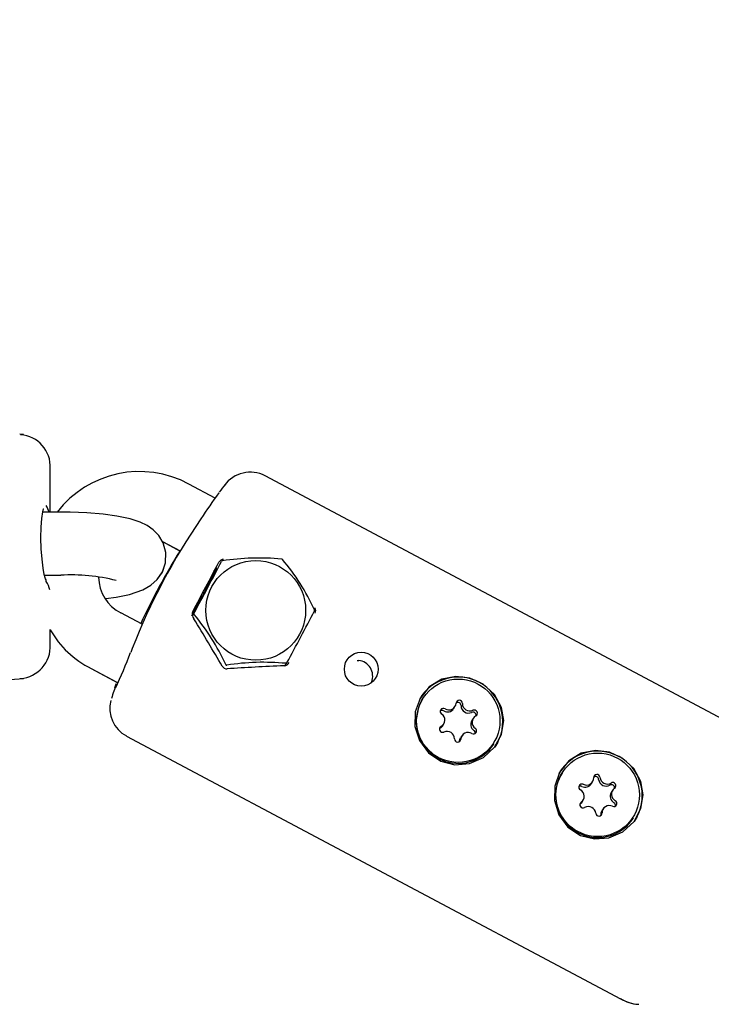
# Model space of a CAD drawing. Units: centimetres. Extents: x 6.03 to 13.71, y 5.01 to 14.4.
# Drawn here: x 9.24 to 9.3, y 10.61 to 10.7 of the extents above; entities that cross this region are included whole.
import ezdxf

# ---------------------------------------------------------------- set-up
doc = ezdxf.new("R2010")
doc.units = ezdxf.units.CM
doc.styles.add('SLDTEXTSTYLE0', font='TXT', dxfattribs={"width": 0.75})
doc.dimstyles.new('SLDDIMSTYLE2', dxfattribs={"dimtxt": 0.15875, "dimasz": 0.08, "dimexe": 0, "dimexo": 0.0625, "dimgap": 0.0396875, "dimtad": 2, "dimdec": 0, "dimlfac": 100, "dimrnd": 1e-09, "dimzin": 12, "dimdsep": 46, "dimtxsty": 'SLDTEXTSTYLE0', "dimblk1": 'DOT', "dimblk2": 'DOT', "dimsah": 1, "dimcen": 0.09, "dimse1": 1, "dimse2": 1, "dimadec": 0, "dimazin": 3, "dimtfac": 1, "dimtdec": 0, "dimtofl": 0, "dimtmove": 0, "dimatfit": 3, "dimldrblk": 'DOT', "dimfxl": 0, "dimfrac": 2, "dimtolj": 1, "dimtzin": 12, "dimarcsym": 0})

# ---------------------------------------------------------------- blocks, each defined once
blk = doc.blocks.new('_Dot')
at = {"color": 0, "linetype": 'ByBlock', "lineweight": -2}
blk.add_line((-0.5, 0), (-1, 0), dxfattribs=at)
at = {"color": 0, "linetype": 'ByBlock', "const_width": 0.5}
blk.add_lwpolyline([(-0.25, 0, 1), (0.25, 0, 1)], format="xyb", close=True, dxfattribs=at)
blk = doc.blocks.new('_D_4')
at = {"color": 7, "linetype": 'Continuous', "lineweight": 0}
blk.add_line((12.12872636369211, 14.18782933854788), (7.306948064803506, 14.18782933854788), dxfattribs=at)
at = {"color": 7, "linetype": 'Continuous', "lineweight": 18, "xscale": 0.08, "yscale": 0.08, "rotation": 180.0000000000004}
blk.add_blockref('_Dot', (7.306948064803506, 14.18782933854788), dxfattribs=at)
at = {"color": 7, "linetype": 'Continuous', "lineweight": 18, "xscale": 0.08, "yscale": 0.08}
blk.add_blockref('_Dot', (12.12872636369211, 14.18782933854788), dxfattribs=at)
at = {"color": 7, "linetype": 'Continuous', "lineweight": 18, "insert": (9.541889297088163, 14.39246881895362), "char_height": 0.15875, "attachment_point": 1, "style": 'SLDTEXTSTYLE0'}
blk.add_mtext('482', dxfattribs=at)

msp = doc.modelspace()

# ---------------------------------------------------------------- linework, layer by layer
at = {"color": 7, "linetype": 'Continuous', "lineweight": 25}
for p, q in [((9.23907175843451, 10.6592671733446), (9.238698537728032, 10.65929430393047)), ((9.238771512815793, 10.6592357384692), (9.238774605358753, 10.65925114654874)), ((9.2390717585019, 10.65926671030173), (9.238885114553238, 10.65928027738513)), ((9.24159590079873, 10.65601040496842), (9.241600516762922, 10.65615901898021)), ((9.241601450640752, 10.65191051925132), (9.241601450640752, 10.65606176917413)), ((9.30890932228124, 10.63040339053011), (9.262002682662526, 10.65534272694701)), ((9.25725549150103, 10.65323881097301), (9.254775111426124, 10.65455758020552)), ((9.258222306495597, 10.65453808344904), (9.258212519542976, 10.65452516641956)), ((9.24260145064074, 10.65191051925132), (9.240896209749728, 10.65191051925132)), ((9.25225038614348, 10.64910458865305), (9.253942830659726, 10.64820474923798)), ((9.252250750613127, 10.6491039754186), (9.253925387362573, 10.64821360468897)), ((9.24104922429976, 10.64591051925133), (9.24260145064074, 10.64591051925133)), ((9.250345776054962, 10.64125213833014), (9.248307627606865, 10.64233578171683)), ((9.255104102749723, 10.64205403974856), (9.255250428258506, 10.64228416736736)), ((9.255159174802037, 10.64191020502793), (9.255250810742103, 10.6417605666131)), ((9.241601450640752, 10.6392891696299), (9.241601450640752, 10.64074652641963)), ((9.241601450640752, 10.63928868961823), (9.241601450640752, 10.6392891696299)), ((9.24938870395797, 10.6389548658114), (9.249239031253346, 10.63857982406659)), ((9.26391743805711, 10.63733477273821), (9.26407430028925, 10.63758147156921)), ((9.270766123277744, 10.63781958044112), (9.270897248396855, 10.637812612964)), ((9.245490908415492, 10.63703756794619), (9.247923336307332, 10.63574429488411)), ((9.245490918530805, 10.63703803219643), (9.248035332577558, 10.63568521736229)), ((9.237800801753046, 10.63599137562472), (9.239071758434514, 10.63608376545943)), ((9.238771512815791, 10.63611520033483), (9.23877460411822, 10.63609979843604)), ((9.247742890688466, 10.63520324593554), (9.247867835862804, 10.63557904187845)), ((9.276997032800262, 10.6341896923474), (9.276967554987399, 10.63414333229071)), ((9.279917013368081, 10.633237475315), (9.28004334685178, 10.63343616127221)), ((9.281772335622264, 10.63231052095623), (9.281646002138565, 10.63211183499902)), ((9.278597134246008, 10.63134443933374), (9.278574447412357, 10.6313306489312)), ((9.27884627362405, 10.63157766593132), (9.278972607107749, 10.63177635188854)), ((9.248858040307576, 10.63061989585183), (9.295764679926288, 10.60568055943494)), ((9.248858045608948, 10.63061945048133), (9.295764693624454, 10.60568012771068)), ((9.280467772541362, 10.63011389490047), (9.280470369233964, 10.63013644795588)), ((9.280701595878233, 10.63065071157256), (9.280575262394535, 10.63045202561534)), ((9.284107896692115, 10.63003811402107), (9.283813548424142, 10.6295626714965)), ((9.283718432116887, 10.62985082044069), (9.28374790992975, 10.62989718049738)), ((9.290240399066729, 10.62714845534351), (9.290210921253866, 10.62710209528682)), ((9.292985571690965, 10.62609612320339), (9.293111905174664, 10.62629480916061)), ((9.295014228053326, 10.62547091973261), (9.294887894569626, 10.62527223377539)), ((9.292091113725924, 10.62433479314716), (9.292217447209621, 10.62453347910438)), ((9.294119770088283, 10.62370958967638), (9.293993436604584, 10.62351090371916)), ((9.29388343529179, 10.62307196811882), (9.293886785035589, 10.62312474711899)), ((9.296961798383355, 10.6228095834368), (9.296991276196218, 10.62285594349349)), ((9.297351262958582, 10.62299687701718), (9.297056914690609, 10.62252143449261))]:
    msp.add_line(p, q, dxfattribs=at)
at = {"color": 7, "linetype": 'Continuous', "lineweight": 25, "flags": 128}
for points in [[(9.241145396392987, 10.64557412857988), (9.241147152582261, 10.64557164654118), (9.241116486869906, 10.64565341517717), (9.241035308380456, 10.6459637113839), (9.240926254041966, 10.64656565492361), (9.240820834369122, 10.64741823988014), (9.24074566573943, 10.64841799810911), (9.240715875280351, 10.6494634728411), (9.24073659877734, 10.65045694828439), (9.240803052910852, 10.65130883813108), (9.240899669588009, 10.65193286564475), (9.240973037130235, 10.65220210524792), (9.240982766676026, 10.65222595938779)], [(9.246868216503024, 10.64368021833525), (9.247866096660431, 10.64381260531135), (9.249129590663845, 10.64407357422051), (9.250397685390217, 10.64451083056661), (9.251161173626816, 10.64495266535319), (9.251755461858519, 10.6454868814623), (9.252251309765242, 10.64621268010166), (9.252549019082448, 10.64709678664855), (9.252579101569001, 10.6480541090188), (9.252330694509398, 10.64896946668367), (9.251907888004714, 10.64968085517885), (9.25138663953583, 10.65022216828307), (9.25080310550768, 10.65063028768488), (9.250129244427011, 10.65095572831358), (9.249198059387245, 10.65125945445678), (9.24793979139635, 10.6515260448551), (9.246615451023903, 10.65170743947346), (9.245081230458252, 10.65183655903802), (9.243497220845336, 10.65190108661225), (9.24260145064074, 10.65191051925132)], [(9.246868400677949, 10.64367992571205), (9.247866037274239, 10.64381226365958), (9.249129500089722, 10.64407319298256), (9.250397547936837, 10.6445103768728), (9.251161083253878, 10.6449521909569), (9.25175536355436, 10.64548634952549), (9.252251234954805, 10.64621209997846), (9.252548987707097, 10.6470961739234), (9.252549005748175, 10.6470967470498)], [(9.284450144027467, 10.63335620482121), (9.283780673864653, 10.63458501364314), (9.282731952971382, 10.635553444876), (9.28146854390908, 10.6361356713955), (9.280134384136286, 10.6363006199813), (9.278799110208702, 10.63603139960112), (9.27759860408269, 10.63530479676339), (9.276723953269947, 10.63420980824501), (9.276270149378059, 10.63291890427055), (9.276243171501363, 10.63154829923964), (9.276662320756975, 10.63019230385927), (9.277526935141307, 10.62902129112274), (9.278710937745352, 10.62823371637129), (9.28003801729325, 10.62789955617423), (9.281415245130194, 10.62801124847136), (9.282738081815042, 10.62858199651824), (9.283808930600747, 10.62956136954151), (9.284463141227487, 10.63078082790622), (9.28466953314536, 10.63209197338569), (9.284450144027467, 10.63335620482121)], [(9.276967554987399, 10.63414333229071), (9.276589120450868, 10.6333718528823), (9.276360994904058, 10.63221464791792)], [(9.27884627362405, 10.63157766593132), (9.278738958857522, 10.63144764098495), (9.278597134246008, 10.63134443933374)], [(9.280470369233964, 10.63013644795588), (9.280505909622685, 10.63030818901915), (9.280575262394535, 10.63045202561534)], [(9.297693510293934, 10.62631496781731), (9.297024040131118, 10.62754377663925), (9.295975319237849, 10.62851220787211), (9.294711910175547, 10.62909443439161), (9.293377750402755, 10.62925938297741), (9.292042476475169, 10.62899016259723), (9.290841970349156, 10.62826355975949), (9.289967319536412, 10.62716857124112), (9.289513515644526, 10.62587766726666), (9.28948653776783, 10.62450706223575), (9.28990568702344, 10.62315106685538), (9.290770301407775, 10.62198005411885), (9.291954304011819, 10.6211924793674), (9.293281383559716, 10.62085831917034), (9.294658611396661, 10.62097001146746), (9.295981448081509, 10.62154075951435), (9.297052296867212, 10.62252013253762), (9.297706507493954, 10.62373959090233), (9.297912899411827, 10.6250507363818), (9.297693510293934, 10.62631496781731)], [(9.292091113725924, 10.62433479314716), (9.29203240744583, 10.62425569651317), (9.291902019082253, 10.62413857839648)]]:
    msp.add_lwpolyline(points, dxfattribs=at)
at = {"color": 7, "linetype": 'Continuous', "lineweight": 25}
for centre, radius in [((9.261120953308582, 10.64256717730467), 0.004737702815666748), ((9.271138776742704, 10.6369812075032), 0.001605363662040277), ((9.28035033358062, 10.6320814692292), 0.003963928886969601), ((9.29359536012045, 10.62504395679618), 0.003965102867536095)]:
    msp.add_circle(centre, radius, dxfattribs=at)
for centre, radius, start, end in [((9.238577281983948, 10.6562302487324), 0.003025949503010879, 356.4858903208673, 86.26395123204125), ((9.250067769937706, 10.6458884936567), 0.009864690845616355, 61.49789938931502, 142.3770348557193), ((9.260593377565126, 10.65267989792471), 0.003012529580134662, 61.89530033221924, 144.3101255169537), ((9.308403826550919, 10.61481636338385), 0.06400000000000079, 141.6362464446086, 142.4789153344694), ((9.430908275130799, 10.53261163431806), 0.2114377036410856, 145.0501172304869, 145.8603795203438), ((9.30743678082664, 10.61612091982235), 0.06237762673893171, 145.6993755896991, 158.5271764716685), ((9.30679999313523, 10.61515325125127), 0.0623595293843669, 147.9839232455508, 155.1807811005735), ((6.241652012307929, 12.24012767087533), 3.410812290380546, 332.0689730776346, 332.1575789837285), ((9.044526574558105, 10.75696246252008), 0.2399075944973061, 331.4444696378658, 332.7791294726714), ((9.258069202698184, 10.64688824948911), 0.0005195364538543994, 90.09261034997508, 151.3967852594151), ((9.257965265894441, 10.64715457420229), 0.0001221906258456391, 97.88129588502512, 145.672175894947), ((9.261466928181527, 10.62402205719426), 0.02351822714341727, 84.84124643037094, 98.60396950882014), ((9.263517577376442, 10.6472181477946), 0.0002357294885380128, 49.75491829184234, 74.24480277505008), ((9.247531550338627, 10.63384276631766), 0.0210758604603928, 24.63568100472179, 40.0284283173599), ((9.243559380731101, 10.62847256277168), 0.01746424794384505, 75.70473148544657, 93.14430431306938), ((9.500621307880126, 10.51451729575003), 0.2767176699670547, 151.5065312403196, 152.5649736246698), ((9.25757587311533, 10.64606876808791), 0.0004898633794153669, 108.2872832984983, 150.6912074763255), ((9.24073643387543, 10.64532041603694), 0.0004810937834610624, 359.9320896187253, 32.16024974970122), ((9.249956472244337, 10.64571401923376), 0.003759145828418472, 180.0627753070856, 243.9839979046455), ((9.25564627464499, 10.64220405644324), 0.0005688716123019736, 151.5797883862797, 211.1012077453006), ((9.255309632382167, 10.64223701514964), 7.568658992300918e-05, 141.464967927995, 223.3147383322029), ((9.239095717456982, 10.62861679223894), 0.02109993122731878, 24.64451411526932, 40.01959520683415), ((9.057680565909777, 10.74997914812171), 0.2350144112442989, 331.4305746606957, 332.7930244498735), ((9.2665546688893, 10.64257294414883), 0.0001452569714873939, 342.4321878182082, 22.34751844047857), ((9.266315573650461, 10.64251184005421), 0.0005033702657526032, 333.5247773593824, 35.89777040535805), ((9.249623332049929, 10.64529472325446), 0.009233081214891388, 209.6782486868906, 243.4123700222448), ((9.238550877231107, 10.63914080755858), 0.003053884240697426, 274.2060319044125, 3.053584723189696), ((9.202803526396783, 10.65624661967734), 0.04968207090671119, 334.9135010633216, 339.1702546437847), ((9.258340998653706, 10.63743525304757), 7.021870556674835e-05, 196.60142753015, 287.3982935412938), ((9.261872376444598, 10.61438188825974), 0.023252859223969, 84.76232809831777, 98.68288784084288), ((9.263770186823663, 10.63790691246908), 0.0005991810687108466, 274.204315873655, 331.9617940839249), ((9.264002516840868, 10.6376196223554), 8.230276826948235e-05, 264.8076129145222, 338.7458588670773), ((9.270717891918787, 10.63631228322346), 0.00151101226883342, 339.3148732811461, 83.18294407089121), ((9.258360010900468, 10.63750695202679), 0.0004896954164681843, 208.3046335430926, 275.69796860394), ((9.308403826550919, 10.61481636338385), 0.0640000000000014, 161.0702080469605, 162.3663557023448), ((9.280343980894385, 10.63199385010759), 0.004241693738655245, 332.5435463785561, 150.1163281117679), ((9.250205323817935, 10.63325016756034), 0.002945554618230515, 164.8984720866778, 242.4367965138861), ((9.279458527765733, 10.63380843354212), 0.0006920384830248927, 238.4311265783138, 355.300829954156), ((9.280446129349855, 10.63372431490788), 0.0002991490171815803, 359.0049634470234, 174.7401129787752), ((9.280317542514434, 10.63352322789948), 0.0003013702092098221, 359.4688212906596, 123.5840425306153), ((9.2814499965216, 10.63371387681549), 0.0007047827683043461, 179.5737521119597, 294.7928086865759), ((9.278941155088914, 10.63296644682576), 0.0002962004139032708, 58.42959005023704, 235.9184460451228), ((9.278814599917496, 10.63276346275646), 0.000299985540646423, 58.82330706393036, 123.6677281378733), ((9.279331981456897, 10.63361454597808), 0.000696020561523927, 238.6528453050865, 327.1970021874868), ((9.2813236630379, 10.63351519085827), 0.0007047827683049508, 179.5737521119597, 294.7928086866464), ((9.281746081373877, 10.63260199790524), 0.0003013779151429507, 351.5166353491007, 114.8968862207241), ((9.281873694256886, 10.63280379481965), 0.0002991048789150573, 299.6088835170756, 115.3700715063375), ((9.280362563396494, 10.6320376077534), 0.004005482944603608, 177.4667324667848, 326.9104969232924), ((9.278387637567908, 10.63214799846482), 0.0006918478546814604, 299.0393658944771, 55.93418647981436), ((9.282233490840511, 10.63174159184704), 0.0006944227577626106, 147.7803272275039, 235.8268643375207), ((9.282357305162103, 10.63193887437996), 0.0006918478546821721, 119.0393658944191, 235.9341864801019), ((9.278871248473129, 10.63128307802513), 0.0002991048789159357, 119.6088835175387, 295.3700715054317), ((9.279294946208415, 10.63037299602929), 0.0007047827683040832, 359.5737521121038, 114.7928086868373), ((9.28128641496428, 10.63027843930265), 0.0006920384830264062, 58.43112657838996, 175.3008299540207), ((9.281803787641099, 10.63112042601902), 0.0002962004139032708, 238.4295900502378, 55.91844604512193), ((9.28167375444687, 10.63091977022004), 0.0002999115400498298, 351.4257678435849, 55.54392293042859), ((9.280298813380158, 10.6303625579369), 0.0002991490171798114, 179.0049634466824, 354.7401129787449), ((9.29358734716085, 10.6249526131037), 0.004241693738654359, 332.5435463785671, 150.1163281117887), ((9.293514498347713, 10.62500288608677), 0.00391411559366562, 147.5666859467887, 183.4090145012267), ((9.292528097532264, 10.62666570880108), 0.0006906277560446397, 244.2099647225568, 1.265849091694961), ((9.29351732472775, 10.62668433693737), 0.0002987870029796568, 4.697569343082234, 180.6464748692725), ((9.293388627009277, 10.62648265250008), 0.0003014018179516813, 5.228859200243108, 123.5834099187891), ((9.294390363982806, 10.62657548081648), 0.0007046273196512585, 185.3223325701517, 300.5611896350969), ((9.294516697466506, 10.6267741667737), 0.000704627319653192, 185.3223325702821, 300.5611896350235), ((9.295029468145044, 10.62591092563946), 0.0002994320174271268, 305.4937704135634, 121.0621255764851), ((9.292099358978549, 10.62577684388055), 0.0002962353043840126, 64.34315997059636, 241.811097490774), ((9.291972781604244, 10.62557479063849), 0.0002993787465367359, 64.58011557370854, 123.7172126762898), ((9.29163059691829, 10.62490525507598), 0.0006934140291626366, 305.0029959074628, 61.69183565798662), ((9.29240122594763, 10.62647177078484), 0.0006946733428046393, 244.4203033923466, 327.2649994569716), ((9.294902309799157, 10.62570958170998), 0.0003012904229485291, 351.4964758411847, 120.6669514981501), ((9.295476923096055, 10.62490193993772), 0.0006957529239330776, 147.8444045838573, 241.5917883865681), ((9.295601078344658, 10.62509914376101), 0.0006934140291640273, 125.0029959076182, 241.6918356577886), ((9.29360557685195, 10.62499409231675), 0.004004535180821005, 183.2059295503259, 326.940565038109), ((9.292202207117901, 10.62409347319753), 0.0002994320174279136, 125.4937704137599, 301.0621255766016), ((9.295132316284397, 10.62422755495644), 0.0002962353043856138, 244.343159970746, 61.81109749047043), ((9.292714977796441, 10.62323023206329), 0.0007046273196558246, 5.322332570425122, 120.5611896348758), ((9.294571945994614, 10.6231433205351), 0.0006854126578621355, 147.5682417262805, 181.5527997983846), ((9.294703577730678, 10.62333869003591), 0.0006906277560407356, 64.2099647221624, 181.2658490918529), ((9.295002207497914, 10.62402673749252), 0.000299906360049118, 351.4022954798413, 61.36774287439325), ((9.293714350535197, 10.62332006189962), 0.0002987870029798023, 184.6975693434225, 0.6464748692717228), ((9.297566947702089, 10.60833455940703), 0.003179005341818677, 235.7685812024877, 267.6970305886059), ((9.29758539632978, 10.6083819274571), 0.00322817761719737, 235.9696647048231, 268.294874326221)]:
    msp.add_arc(centre, radius, start, end, dxfattribs=at)
for centre, major_axis, ratio, start_param, end_param in [((9.176601450640746, 10.65072493682599), (0.0649999217053594, 0.0005718520567121743), 0.1764224626822553, 0.05361670506668933, 0.1071891934299837), ((9.176601450640726, 10.64462600197804), (0.0649999217053594, -0.0005718520567068452), 0.1764224626822554, 0.0406942001243275, 0.1102934269266193), ((9.250441236958556, 10.64611905453845), (-0.01435726112132762, 0.02282047082686667), 0.06672415757980696, 4.272821734169187, 4.478435125307255), ((9.26964918839758, 10.63590656507617), (0.0269144418880316, 0.0008952260970023218), 0.06068241091023655, 1.787313632008309, 1.999623820904162)]:
    msp.add_ellipse(centre, major_axis=major_axis, ratio=ratio, start_param=start_param, end_param=end_param, dxfattribs=at)

# ---------------------------------------------------------------- dimensions: what is measured, and where the dimension line sits
at = {"color": 7, "linetype": 'Continuous', "lineweight": 18}
dim = msp.add_linear_dim(base=(7.306948064803506, 14.18782933854788), p1=(12.12872636369211, 11.23697076353027), p2=(7.306948064803506, 10.1959256822199), dimstyle='SLDDIMSTYLE2', dxfattribs=at)
dim.commit()
dim.dimension.update_dxf_attribs({"geometry": '_D_4', "text_midpoint": (9.71783721424781, 14.18782933854788), "dimtype": 160})

doc.saveas('drawing.dxf')
